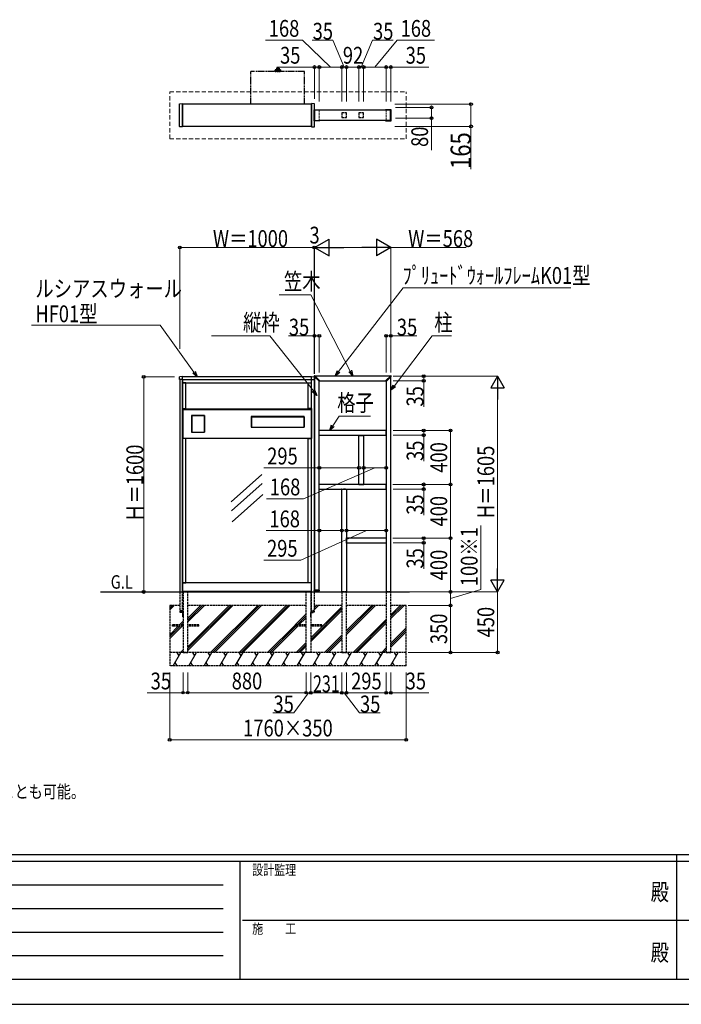
# Model space of a CAD drawing. Units: millimetres. Extents: x 0 to 21025, y 0 to 14850.
# Drawn here: x 5612 to 10535, y 0 to 7323 of the extents above; entities that cross this region are included whole.
import ezdxf
from ezdxf.enums import TextEntityAlignment as Align

# ---------------------------------------------------------------- set-up
doc = ezdxf.new("R2010")
doc.units = ezdxf.units.MM
doc.header["$PDSIZE"] = 0.05
for name, pattern in [('HIDDEN', [9.525, 6.35, -3.175]), ('YDIVIDE_1', [15, 10, -1, 1, -1, 1, -1]), ('YHIDDEN_1', [4, 3, -1])]:
    doc.linetypes.add(name, pattern=pattern)
for name, color, linetype, lineweight in [('USER1', 3, 'Continuous', 13), ('YKK_11E', 7, 'Continuous', 13), ('YKK_12', 2, 'Continuous', 13), ('YKK_13', 4, 'Continuous', 30), ('YKK_A1', 4, 'Continuous', 30), ('YKK_D', 6, 'Continuous', 13), ('YKK_ZWAK', 7, 'Continuous', 30)]:
    doc.layers.add(name, color=color, linetype=linetype, lineweight=lineweight)
doc.styles.add('text-b', font='extslim2.shx', dxfattribs={"width": 0.8, "bigfont": 'extfont2.shx'})

msp = doc.modelspace()

# ---------------------------------------------------------------- linework, layer by layer
at = {"layer": 'YKK_11E', "linetype": 'YHIDDEN_1', "ltscale": 5}
for p, q in [((7806, 6652), (7806, 6572)), ((7841, 6652), (7806, 6652)), ((7841, 6572), (7841, 6652)), ((8339, 6652), (8339, 6572)), ((8374, 6652), (8339, 6652)), ((8374, 6572), (8374, 6652)), ((7806, 6572), (7841, 6572)), ((8339, 6572), (8374, 6572))]:
    msp.add_line(p, q, dxfattribs=at)
at = {"layer": 'YKK_12', "linetype": 'HIDDEN', "ltscale": 5}
for p, q in [((6728, 6437), (6728, 6787)), ((6728, 6787), (8488, 6787)), ((8488, 6437), (8488, 6787)), ((6728, 6437), (8488, 6437))]:
    msp.add_line(p, q, dxfattribs=at)
at = {"layer": 'YKK_13', "linetype": 'YDIVIDE_1', "ltscale": 5}
for p, q in [((7522, 6960.4), (7522, 6956.4)), ((7522.4, 6961.1), (7522.4, 6956.4)), ((7523, 6961.4), (7523, 6956.4)), ((7541, 6961.4), (7523, 6961.4)), ((7523.8, 6961.4), (7523.8, 6956.4)), ((7525.1, 6961.4), (7525.1, 6956.4)), ((7526.2, 6961.4), (7526.2, 6956.4)), ((7527.9, 6961.4), (7527.9, 6956.4)), ((7529.3, 6961.4), (7529.3, 6956.4)), ((7531.3, 6961.4), (7531.3, 6956.4)), ((7532.8, 6961.4), (7532.8, 6956.4)), ((7534.7, 6961.4), (7534.7, 6956.4)), ((7536.2, 6961.4), (7536.2, 6956.4)), ((7537.9, 6961.4), (7537.9, 6956.4)), ((7539, 6961.4), (7539, 6956.4)), ((7540.3, 6961.4), (7540.3, 6956.4)), ((7541.1, 6961.4), (7541.1, 6956.4)), ((7541.7, 6961.1), (7541.7, 6956.4)), ((7542, 6960.4), (7542, 6956.4)), ((7332.7, 6694.5), (7332.7, 6936.5)), ((7730.3, 6937.5), (7333.7, 6937.5)), ((7511.5, 6938.4), (7511.5, 6937.5)), ((7512, 6938.4), (7511.5, 6938.4)), ((7552.5, 6937.5), (7511.5, 6937.5)), ((7512, 6938.4), (7512, 6939.4)), ((7552, 6938.4), (7512, 6938.4)), ((7512.5, 6939.9), (7512.5, 6948.2)), ((7512.6, 6948.5), (7512.6, 6939.9)), ((7512.6, 6948.3), (7512.6, 6939.9)), ((7512.6, 6948.3), (7512.6, 6939.9)), ((7551.5, 6939.9), (7512.6, 6939.9)), ((7512.7, 6948.7), (7512.7, 6939.9)), ((7512.8, 6948.8), (7512.8, 6939.9)), ((7512.9, 6949), (7512.9, 6939.9)), ((7513.1, 6949.1), (7513.1, 6939.9)), ((7513.3, 6949.2), (7513.3, 6939.9)), ((7550.5, 6949.2), (7513.5, 6949.2)), ((7513.6, 6949.2), (7513.6, 6939.9)), ((7513.9, 6949.2), (7513.9, 6939.9)), ((7514, 6938.4), (7515.8, 6938.4)), ((7514.2, 6949.2), (7514.2, 6939.9)), ((7514.6, 6949.2), (7514.6, 6939.9)), ((7514.9, 6949.2), (7514.9, 6939.9)), ((7515.4, 6949.2), (7515.4, 6939.9)), ((7515.8, 6949.2), (7515.8, 6939.9)), ((7515.8, 6938.4), (7517.4, 6938.4)), ((7516.3, 6949.2), (7516.3, 6939.9)), ((7516.8, 6949.2), (7516.8, 6939.9)), ((7517.4, 6949.2), (7517.4, 6939.9)), ((7524.5, 6938.4), (7517.4, 6938.4)), ((7517.9, 6949.2), (7517.9, 6939.9)), ((7518.6, 6949.2), (7518.6, 6939.9)), ((7519.2, 6949.2), (7519.2, 6939.9)), ((7519.9, 6949.2), (7519.9, 6939.9)), ((7520.5, 6949.2), (7520.5, 6939.9)), ((7521.2, 6949.2), (7521.2, 6939.9)), ((7521.9, 6949.2), (7521.9, 6939.9)), ((7541.8, 6949.3), (7522.2, 6949.3)), ((7523, 6956.4), (7522.4, 6956.4)), ((7541.5, 6955.9), (7522.5, 6955.9)), ((7522.7, 6949.2), (7522.7, 6939.9)), ((7523.4, 6949.2), (7523.4, 6939.9)), ((7525.1, 6956.4), (7523.8, 6956.4)), ((7524.2, 6949.2), (7524.2, 6939.9)), ((7524.5, 6938.4), (7529.3, 6938.4)), ((7524.9, 6949.2), (7524.9, 6939.9)), ((7525.8, 6949.2), (7525.8, 6939.9)), ((7527.9, 6956.4), (7526.2, 6956.4)), ((7526.6, 6949.2), (7526.6, 6939.9)), ((7527.4, 6949.2), (7527.4, 6939.9)), ((7528.2, 6949.2), (7528.2, 6939.9)), ((7529.1, 6949.2), (7529.1, 6939.9)), ((7531.3, 6956.4), (7529.3, 6956.4)), ((7529.3, 6938.4), (7534.8, 6938.4)), ((7529.9, 6949.2), (7529.9, 6939.9)), ((7530.8, 6949.2), (7530.8, 6939.9)), ((7531.6, 6949.2), (7531.6, 6939.9)), ((7532.5, 6949.2), (7532.5, 6939.9)), ((7532.8, 6956.4), (7534.7, 6956.4)), ((7533.3, 6949.2), (7533.3, 6939.9)), ((7534.2, 6949.2), (7534.2, 6939.9)), ((7534.8, 6938.4), (7536.9, 6938.4)), ((7535, 6949.2), (7535, 6939.9)), ((7535.9, 6949.2), (7535.9, 6939.9)), ((7536.2, 6956.4), (7537.9, 6956.4)), ((7536.6, 6949.2), (7536.6, 6939.9)), ((7542.8, 6938.4), (7536.9, 6938.4)), ((7537.5, 6949.2), (7537.5, 6939.9)), ((7538.3, 6949.2), (7538.3, 6939.9)), ((7539, 6956.4), (7540.3, 6956.4)), ((7539.1, 6949.2), (7539.1, 6939.9)), ((7539.9, 6949.2), (7539.9, 6939.9)), ((7540.7, 6949.2), (7540.7, 6939.9)), ((7541.1, 6956.4), (7541.7, 6956.4)), ((7541.4, 6949.2), (7541.4, 6939.9)), ((7542.2, 6949.2), (7542.2, 6939.9)), ((7542.8, 6938.4), (7548.3, 6938.4)), ((7542.9, 6949.2), (7542.9, 6939.9)), ((7543.6, 6949.2), (7543.6, 6939.9)), ((7544.2, 6949.2), (7544.2, 6939.9)), ((7544.9, 6949.2), (7544.9, 6939.9)), ((7545.5, 6949.2), (7545.5, 6939.9)), ((7546.2, 6949.2), (7546.2, 6939.9)), ((7546.7, 6949.2), (7546.7, 6939.9)), ((7547.3, 6949.2), (7547.3, 6939.9)), ((7547.8, 6949.2), (7547.8, 6939.9)), ((7548.3, 6949.2), (7548.3, 6939.9)), ((7548.3, 6938.4), (7550, 6938.4)), ((7552.5, 6938.4), (7548.5, 6938.4)), ((7548.7, 6949.2), (7548.7, 6939.9)), ((7549.2, 6949.2), (7549.2, 6939.9)), ((7549.5, 6949.2), (7549.5, 6939.9)), ((7549.9, 6949.2), (7549.9, 6939.9)), ((7550.2, 6949.2), (7550.2, 6939.9)), ((7550.5, 6949.2), (7550.5, 6939.9)), ((7550.8, 6949.2), (7550.8, 6939.9)), ((7551, 6949.1), (7551, 6939.9)), ((7551.2, 6949), (7551.2, 6939.9)), ((7551.3, 6948.8), (7551.3, 6939.9)), ((7551.4, 6948.7), (7551.4, 6939.9)), ((7551.5, 6948.5), (7551.5, 6939.9)), ((7551.5, 6948.3), (7551.5, 6939.9)), ((7551.5, 6939.9), (7551.5, 6948.2)), ((7552, 6938.4), (7552, 6939.4)), ((7552.5, 6938.4), (7552.5, 6937.5)), ((7731.3, 6694.5), (7731.3, 6936.5))]:
    msp.add_line(p, q, dxfattribs=at)
at = {"layer": 'YKK_13'}
for p, q in [((6800.2, 6527.8), (6800.2, 6696.2)), ((6801.2, 6697.2), (6823, 6698.5)), ((6823, 6698.5), (6823.1, 6698.5)), ((6824, 6526.5), (6824, 6697.5)), ((7782, 6526.5), (7782, 6697.5)), ((7783, 6698.5), (7783, 6698.5)), ((7804.9, 6697.2), (7783, 6698.5)), ((7805.8, 6653.5), (7805.8, 6696.2)), ((7804.1, 6571.5), (7804.1, 6652.5)), ((7805.1, 6653.5), (7844.3, 6653.5)), ((7808, 6571.8), (7808, 6652.2)), ((7808.3, 6652.5), (7844.8, 6652.5)), ((7845.1, 6652.2), (7845.1, 6652)), ((7845.3, 6652.5), (7845.3, 6652)), ((8334.8, 6652.5), (8334.8, 6652)), ((8335, 6652.2), (8335, 6652)), ((8371.8, 6652.5), (8335.3, 6652.5)), ((8375, 6653.5), (8335.8, 6653.5)), ((8372.1, 6571.8), (8372.1, 6652.2)), ((8376, 6571.5), (8376, 6652.5)), ((6823, 6525.4), (6801.2, 6526.8)), ((6823.1, 6525.5), (6823, 6525.4)), ((7783, 6525.4), (7804.9, 6526.8)), ((7783, 6525.5), (7783, 6525.4)), ((7844.3, 6570.5), (7805.1, 6570.5)), ((7805.8, 6527.8), (7805.8, 6570.5)), ((7844.8, 6571.5), (7808.3, 6571.5)), ((7845.1, 6572), (7845.1, 6571.8)), ((7845.3, 6572), (7845.3, 6571.5)), ((8334.8, 6572), (8334.8, 6571.5)), ((8335, 6572), (8335, 6571.8)), ((8335.3, 6571.5), (8371.8, 6571.5)), ((8335.8, 6570.5), (8375, 6570.5)), ((6800.2, 4647), (6800.2, 4666.4)), ((6823, 4668.7), (6801.2, 4667.4)), ((6801.7, 4646), (6801.2, 4646)), ((6823, 4645.6), (6801.7, 4646)), ((6823, 4668.7), (6823.1, 4668.7)), ((6823, 4645.6), (6823.1, 4645.6)), ((6824, 4667.3), (6824, 4667.7)), ((6824, 4667), (6824, 4667.3)), ((6824, 4665.5), (6824, 4667)), ((6824, 4648.5), (6824, 4665.5)), ((6824, 4646.6), (6824, 4648.5)), ((7782, 4667.3), (7782, 4667.7)), ((7782, 4667.3), (7782, 4667.7)), ((7782, 4667), (7782, 4667.3)), ((7782, 4667), (7782, 4667.3)), ((7782, 4665.5), (7782, 4667)), ((7782, 4665.5), (7782, 4667)), ((7782, 4648.5), (7782, 4665.5)), ((7782, 4648.5), (7782, 4665.5)), ((7782, 4646.6), (7782, 4648.5)), ((7782, 4646.6), (7782, 4648.5)), ((7783, 4668.7), (7783, 4668.7)), ((7783, 4668.7), (7804.9, 4667.4)), ((7783, 4668.7), (7783, 4668.7)), ((7783, 4668.7), (7804.9, 4667.4)), ((7783, 4645.6), (7804.3, 4646)), ((7783, 4645.6), (7804.3, 4646)), ((7783, 4645.6), (7783, 4645.6)), ((7783, 4645.6), (7783, 4645.6)), ((7804.1, 4670.6), (7804.1, 4670.9)), ((7804.3, 4670.2), (7804.3, 4670.3)), ((7841.7, 4632.9), (7804.3, 4670.2)), ((7804.3, 4646), (7804.9, 4646)), ((7804.3, 4646), (7804.9, 4646)), ((7805.8, 4647), (7805.8, 4666.4)), ((7805.8, 4647), (7805.8, 4666.4)), ((7807.4, 4673.9), (7807.1, 4673.9)), ((7807.8, 4673.8), (7807.8, 4673.8)), ((7845.2, 4636.4), (7807.8, 4673.8)), ((7843.9, 4634.2), (7842.4, 4632.8)), ((7843.9, 4634.2), (7845.2, 4635.7)), ((8334.9, 4636.4), (8372.3, 4673.8)), ((8336.2, 4634.2), (8334.9, 4635.7)), ((8336.2, 4634.2), (8337.7, 4632.8)), ((8338.4, 4632.9), (8375.8, 4670.2)), ((8372.3, 4673.8), (8372.3, 4673.8)), ((8372.7, 4673.9), (8373, 4673.9)), ((8375.8, 4670.2), (8375.8, 4670.3)), ((8376, 4670.6), (8376, 4670.9)), ((7335, 4369), (7336.5, 4369)), ((7335.3, 4370.5), (7335.3, 4369)), ((7335.3, 4370.2), (7728.8, 4370.2)), ((7335.3, 4369), (7335.3, 4293)), ((7335.3, 4369), (7728.8, 4369)), ((7336.5, 4369), (7336.5, 4293)), ((7729.1, 4369), (7727.5, 4369)), ((7727.5, 4369), (7727.5, 4293)), ((7728.7, 4369), (7728.7, 4293)), ((7728.8, 4369), (7728.8, 4370.5)), ((7336.5, 4293), (7335, 4293)), ((7335.3, 4291.5), (7335.3, 4293)), ((7335.3, 4293), (7728.8, 4293)), ((7335.3, 4291.8), (7728.8, 4291.8)), ((7727.5, 4293), (7729.1, 4293)), ((7728.8, 4293), (7728.8, 4291.5)), ((8134.4, 4231.5), (8134.4, 4231.2)), ((8134.4, 4230.5), (8134.4, 4231.2)), ((8134.9, 4232), (8172.2, 4232)), ((8134.9, 4230), (8172.2, 4230)), ((8172.7, 4231.5), (8172.7, 4231.2)), ((8172.7, 4230.5), (8172.7, 4231.2)), ((8007.4, 3831.5), (8007.4, 3831.2)), ((8007.4, 3830.5), (8007.4, 3831.2)), ((8007.9, 3832), (8045.2, 3832)), ((8007.9, 3830), (8045.2, 3830)), ((8035, 3832), (8021.5, 3832)), ((8045.7, 3831.5), (8045.7, 3831.2)), ((8045.7, 3830.5), (8045.7, 3831.2)), ((8134.4, 3868.5), (8134.4, 3867.8)), ((8134.4, 3867.5), (8134.4, 3867.8)), ((8134.9, 3869), (8172.2, 3869)), ((8134.9, 3867), (8172.2, 3867)), ((8172.7, 3868.5), (8172.7, 3867.8)), ((8172.7, 3867.5), (8172.7, 3867.8)), ((8044, 3430.8), (8044, 3468.2)), ((8044.5, 3468.7), (8044.8, 3468.7)), ((8045.6, 3468.7), (8044.9, 3468.7)), ((8046, 3430.9), (8046, 3468.2)), ((8044.5, 3430.3), (8044.8, 3430.3)), ((8045.6, 3430.4), (8044.9, 3430.3)), ((7804.3, 3074.9), (7804.1, 3077.9)), ((7841, 3079), (7805.1, 3079)), ((7841.8, 3074.9), (7842, 3077.9)), ((7805.3, 3074), (7840.8, 3074))]:
    msp.add_line(p, q, dxfattribs=at)
at = {"layer": 'YKK_13', "ltscale": 5}
for p, q in [((6824, 4430), (6824, 4207)), ((6824, 4430), (6826, 4430)), ((6826, 4430), (6826, 4207)), ((6826, 4429.3), (7780, 4429.3)), ((6826, 4429.3), (6826, 4423.5)), ((6826, 4428), (7780, 4428)), ((6826, 4423.5), (7780, 4423.5)), ((7780, 4430), (7780, 4207)), ((7780, 4430), (7782, 4430)), ((7780, 4429.3), (7780, 4423.5)), ((7782, 4430), (7782, 4207)), ((6824, 4207), (6826, 4207)), ((7780, 4207), (7782, 4207))]:
    msp.add_line(p, q, dxfattribs=at)
at = {"layer": 'YKK_13', "ltscale": 0.5}
msp.add_line((8022.5, 3832), (8030.5, 3832), dxfattribs=at)
at = {"layer": 'YKK_13', "linetype": 'YHIDDEN_1'}
for p, q in [((6810, 2932.4), (6811.6, 2932.4)), ((6810, 2916), (6810, 2932.4)), ((6811.6, 2932.4), (6811.6, 2916)), ((7796, 2932.4), (7794.4, 2932.4)), ((7794.4, 2932.4), (7794.4, 2916)), ((7796, 2916), (7796, 2932.4)), ((6810, 2927.9), (6812.5, 2927.9)), ((6810, 2927.6), (6812.5, 2927.6)), ((6810, 2923.3), (6812.5, 2923.3)), ((6810, 2922.9), (6812.5, 2922.9)), ((6826.4, 2916), (6811.6, 2916)), ((6826.4, 2914.4), (6811.6, 2914.4)), ((6826.4, 2882.4), (6826.4, 2914.4)), ((6826.4, 2912.5), (6828, 2912.5)), ((6826.4, 2911.6), (6828, 2911.6)), ((6826.4, 2887.6), (6828, 2887.6)), ((6826.4, 2886.7), (6828, 2886.7)), ((6826.4, 2882.4), (6828, 2882.4)), ((6828, 2882.4), (6828, 2914.4)), ((6828, 2891.9), (6828.8, 2891.9)), ((6828, 2886.9), (6828.8, 2886.9)), ((6828.8, 2891.9), (6828.8, 2886.9)), ((7778, 2891.9), (7777.2, 2891.9)), ((7777.2, 2891.9), (7777.2, 2886.9)), ((7778, 2886.9), (7777.2, 2886.9)), ((7778, 2882.4), (7778, 2914.4)), ((7779.6, 2912.5), (7778, 2912.5)), ((7779.6, 2911.6), (7778, 2911.6)), ((7779.6, 2887.6), (7778, 2887.6)), ((7779.6, 2886.7), (7778, 2886.7)), ((7779.6, 2882.4), (7778, 2882.4)), ((7779.6, 2916), (7794.4, 2916)), ((7779.6, 2882.4), (7779.6, 2914.4)), ((7779.6, 2914.4), (7794.4, 2914.4)), ((7796, 2927.9), (7793.5, 2927.9)), ((7796, 2927.6), (7793.5, 2927.6)), ((7796, 2923.3), (7793.5, 2923.3)), ((7796, 2922.9), (7793.5, 2922.9))]:
    msp.add_line(p, q, dxfattribs=at)
at = {"layer": 'YKK_13', "linetype": 'YHIDDEN_1', "ltscale": 0.5}
for p, q in [((6811.6, 2928.4), (6812.5, 2928.4)), ((6811.6, 2922.4), (6812.5, 2922.4)), ((6812.5, 2928.4), (6812.5, 2922.4)), ((6826.4, 2907.2), (6828, 2907.2)), ((6826.4, 2901.7), (6828, 2901.7)), ((7779.6, 2907.2), (7778, 2907.2)), ((7779.6, 2901.7), (7778, 2901.7)), ((7793.5, 2928.4), (7793.5, 2922.4)), ((7794.4, 2928.4), (7793.5, 2928.4)), ((7794.4, 2922.4), (7793.5, 2922.4))]:
    msp.add_line(p, q, dxfattribs=at)
at = {"layer": 'YKK_13', "linetype": 'YDIVIDE_1', "ltscale": 5}
for centre, radius, start, end in [((7523, 6960.4), 1, 90, 180), ((7541, 6960.4), 1, 0, 90), ((7333.7, 6936.5), 1, 90, 180), ((7512.5, 6939.4), 0.5, 90, 180), ((7513.5, 6948.2), 1, 90, 180), ((7522.5, 6956.4), 0.5, 180, 270), ((7522.2, 6949.1), 0.2, 90, 150), ((7516.9, 6951.5), 8, 343.95721, 33.27409), ((7524.2, 6949.8), 0.5, 270, 346.81404), ((7547.2, 6951.5), 8, 146.72591, 193.18596), ((7539.9, 6949.8), 0.5, 193.18596, 270), ((7541.5, 6956.4), 0.5, 270, 0), ((7541.8, 6949.1), 0.2, 30, 90), ((7550.5, 6948.2), 1, 0, 90), ((7551.5, 6939.4), 0.5, 0, 90), ((7730.3, 6936.5), 1, 0, 90)]:
    msp.add_arc(centre, radius, start, end, dxfattribs=at)
at = {"layer": 'YKK_13'}
for centre, radius, start, end in [((6801.2, 6696.2), 1, 93.5, 180), ((6823, 6697.5), 1, 0, 86.5), ((7783, 6697.5), 1, 93.5, 180), ((7804.8, 6696.2), 1, 0, 86.5), ((7805.1, 6652.5), 1, 90, 180), ((7808.3, 6652.2), 0.3, 90, 180), ((7844.3, 6652.5), 1, 0, 90), ((7844.8, 6652.2), 0.3, 0, 90), ((8335.8, 6652.5), 1, 90, 180), ((8335.3, 6652.2), 0.3, 90, 180), ((8371.8, 6652.2), 0.3, 0, 90), ((8375, 6652.5), 1, 0, 90), ((6801.2, 6527.8), 1, 180, 266.5), ((6823, 6526.5), 1, 273.5, 0), ((7783, 6526.5), 1, 180, 266.5), ((7805.1, 6571.5), 1, 180, 270), ((7804.8, 6527.8), 1, 273.5, 0), ((7808.3, 6571.8), 0.3, 180, 270), ((7844.3, 6571.5), 1, 270, 0), ((7844.8, 6571.8), 0.3, 270, 0), ((8335.8, 6571.5), 1, 180, 270), ((8335.3, 6571.8), 0.3, 180, 270), ((8371.8, 6571.8), 0.3, 270, 0), ((8375, 6571.5), 1, 270, 0), ((6801.2, 4666.4), 1, 93.5, 180), ((6801.2, 4647), 1, 180, 269), ((6823, 4667.7), 1, 0, 86.5), ((6823, 4646.6), 1, 273.5, 0), ((7783, 4667.7), 1, 93.5, 180), ((7783, 4667.7), 1, 93.5, 180), ((7783, 4646.6), 1, 180, 266.5), ((7783, 4646.6), 1, 180, 266.5), ((7807.1, 4670.9), 3, 90, 180), ((7804.6, 4670.6), 0.5, 180, 225), ((7804.8, 4666.4), 1, 0, 86.5), ((7804.8, 4666.4), 1, 0, 86.5), ((7804.8, 4647), 1, 271, 0), ((7804.8, 4647), 1, 271, 0), ((7807.4, 4673.4), 0.5, 45, 90), ((7842, 4633.2), 0.5, 225, 311.5), ((7844.9, 4636), 0.5, 318.5, 45), ((8335.2, 4636), 0.5, 135, 221.5), ((8338.1, 4633.2), 0.5, 228.5, 315), ((8372.7, 4673.4), 0.5, 90, 135), ((8373, 4670.9), 3, 0, 90), ((8375.5, 4670.6), 0.5, 315, 0), ((8134.8, 4231.2), 0.5, 176.5, 183.5), ((8134.9, 4231.5), 0.5, 90, 176.5), ((8134.9, 4230.5), 0.5, 183.5, 270), ((8172.2, 4231.5), 0.5, 3.5, 90), ((8172.2, 4230.5), 0.5, 270, 356.5), ((8172.2, 4231.2), 0.5, 356.5, 3.5), ((8007.8, 3831.2), 0.5, 176.5, 183.5), ((8007.9, 3831.5), 0.5, 90, 176.5), ((8007.9, 3830.5), 0.5, 183.5, 270), ((8045.2, 3831.5), 0.5, 3.5, 90), ((8045.2, 3830.5), 0.5, 270, 356.5), ((8045.2, 3831.2), 0.5, 356.5, 3.5), ((8134.8, 3867.8), 0.5, 176.5, 183.5), ((8134.9, 3868.5), 0.5, 90, 176.5), ((8134.9, 3867.5), 0.5, 183.5, 270), ((8172.2, 3868.5), 0.5, 3.5, 90), ((8172.2, 3867.5), 0.5, 270, 356.5), ((8172.2, 3867.8), 0.5, 356.5, 3.5), ((8044.5, 3468.2), 0.5, 93.5, 180), ((8044.8, 3468.2), 0.5, 86.5, 93.5), ((8045.5, 3468.2), 0.5, 0, 86.5), ((8044.5, 3430.8), 0.5, 180, 266.5), ((8044.8, 3430.8), 0.5, 266.5, 273.5), ((8045.5, 3430.9), 0.5, 273.5, 0), ((7805.1, 3078), 1, 90, 183.5), ((7841, 3078), 1, 356.5, 90), ((7805.3, 3075), 1, 183.5, 270), ((7840.8, 3075), 1, 270, 356.5)]:
    msp.add_arc(centre, radius, start, end, dxfattribs=at)
at = {"layer": 'YKK_13', "linetype": 'YHIDDEN_1'}
for centre, start, end in [((6811.6, 2916), 180, 270), ((6826.4, 2914.4), 0, 90), ((7779.6, 2914.4), 90, 180), ((7794.4, 2916), 270, 0)]:
    msp.add_arc(centre, 1.6, start, end, dxfattribs=at)
at = {"layer": 'YKK_A1'}
for p, q in [((7782, 6694.5), (6824, 6694.5)), ((6824, 6694.5), (6824, 6529.5)), ((7782, 6694.5), (7782, 6529.5)), ((7845.3, 6652), (8372.1, 6652)), ((7782, 6529.5), (6824, 6529.5)), ((8372.1, 6572), (7845.3, 6572)), ((7803, 4645), (7806, 4645)), ((7806, 4668.5), (7806, 3079)), ((8370.5, 4672), (7809.6, 4672)), ((7841, 3079), (7841, 4633.5)), ((7844.6, 4637), (8335.5, 4637)), ((8339, 4633.5), (8339, 3067)), ((8374, 3067), (8374, 4668.5)), ((6986.5, 4380), (6891.5, 4380)), ((6891.5, 4380), (6891.5, 4254)), ((6891.5, 4378.5), (6893, 4378.5)), ((6891.8, 4380), (6891.8, 4378.5)), ((6891.8, 4379.7), (6986.3, 4379.7)), ((6891.8, 4378.5), (6891.8, 4255.5)), ((6891.8, 4378.5), (6986.3, 4378.5)), ((6893, 4378.5), (6893, 4255.5)), ((6986.6, 4378.5), (6985, 4378.5)), ((6985, 4378.5), (6985, 4255.5)), ((6986.2, 4378.5), (6986.2, 4255.5)), ((6986.3, 4378.5), (6986.3, 4380)), ((6986.5, 4254), (6986.5, 4380)), ((7729, 4370.5), (7335, 4370.5)), ((7335, 4370.5), (7335, 4291.5)), ((7729, 4291.5), (7729, 4370.5)), ((6893, 4255.5), (6891.5, 4255.5)), ((6891.5, 4254), (6986.5, 4254)), ((6891.8, 4254), (6891.8, 4255.5)), ((6891.8, 4255.5), (6986.3, 4255.5)), ((6891.8, 4254.3), (6986.3, 4254.3)), ((6985, 4255.5), (6986.6, 4255.5)), ((6986.3, 4255.5), (6986.3, 4254)), ((7335, 4291.5), (7729, 4291.5)), ((8338.8, 4267), (7841.3, 4267)), ((7841.3, 4232), (7841.3, 4267)), ((8338.8, 4232), (8338.8, 4267)), ((7841.3, 4232), (8338.8, 4232)), ((8136, 3869), (8136, 4230)), ((8171, 4230), (8171, 3869)), ((7414.4, 3940.2), (7186.1, 3736)), ((7417.2, 3873.1), (7188.9, 3668.9)), ((8338.8, 3867), (7841.3, 3867)), ((7841.3, 3832), (7841.3, 3867)), ((7841.3, 3832), (8338.8, 3832)), ((8009, 3067), (8009, 3830)), ((8044, 3830), (8044, 3067)), ((8338.8, 3832), (8338.8, 3867)), ((7420, 3792), (7191.7, 3587.8)), ((8339, 3467), (8046, 3467)), ((8046, 3432), (8339, 3432)), ((7803, 3082), (7806, 3082)), ((8339, 3067), (8374, 3067))]:
    msp.add_line(p, q, dxfattribs=at)
at = {"layer": 'YKK_A1', "linetype": 'YHIDDEN_1', "ltscale": 5}
for p, q in [((8009, 6629), (8009, 6595)), ((8043.5, 6629.5), (8009.5, 6629.5)), ((8009.5, 6594.5), (8043.5, 6594.5)), ((8044, 6595), (8044, 6629)), ((8136, 6629), (8136, 6595)), ((8170.5, 6629.5), (8136.5, 6629.5)), ((8136.5, 6594.5), (8170.5, 6594.5)), ((8171, 6595), (8171, 6629)), ((6803, 3067), (6803, 2917)), ((6823, 2917), (6823, 3067)), ((6828, 3067), (6828, 2617)), ((6863, 3067), (6828, 3067)), ((6863, 2617), (6863, 3067)), ((7743, 2617), (7743, 3067)), ((7743, 3067), (7778, 3067)), ((7778, 3067), (7778, 2617)), ((7783, 2917), (7783, 3067)), ((7803, 3067), (7803, 2917)), ((8009, 3067), (8009, 2617)), ((8044, 3067), (8009, 3067)), ((8044, 2617), (8044, 3067)), ((8339, 3067), (8339, 2617)), ((8374, 3067), (8339, 3067)), ((8374, 2617), (8374, 3067)), ((6728, 2967), (6728, 2517)), ((6803, 2967), (6728, 2967)), ((7743, 2967), (6863, 2967)), ((8009, 2967), (7803, 2967)), ((8339, 2967), (8044, 2967)), ((8488, 2967), (8374, 2967)), ((8488, 2517), (8488, 2967)), ((6803, 2917), (6823, 2917)), ((7803, 2917), (7783, 2917)), ((6828, 2821.5), (6745.5, 2821.5)), ((6745.5, 2821.5), (6745.5, 2812.5)), ((6828, 2812.5), (6745.5, 2812.5)), ((6945.5, 2821.5), (6863, 2821.5)), ((6945.5, 2812.5), (6863, 2812.5)), ((6945.5, 2812.5), (6945.5, 2821.5)), ((7743, 2821.5), (7660.5, 2821.5)), ((7660.5, 2821.5), (7660.5, 2812.5)), ((7743, 2812.5), (7660.5, 2812.5)), ((7860.5, 2821.5), (7778, 2821.5)), ((7860.5, 2812.5), (7778, 2812.5)), ((7860.5, 2812.5), (7860.5, 2821.5)), ((8488, 2617), (6728, 2617)), ((6828, 2617), (6863, 2617)), ((7778, 2617), (7743, 2617)), ((8009, 2617), (8044, 2617)), ((8339, 2617), (8374, 2617)), ((8488, 2517), (6728, 2517))]:
    msp.add_line(p, q, dxfattribs=at)
at = {"layer": 'YKK_A1', "ltscale": 3}
for p, q in [((6803, 4646), (6803, 3067)), ((6823, 4645.6), (6803, 4646)), ((6823, 3067), (6823, 4645.6)), ((7782.5, 4645.5), (6823.5, 4645.5)), ((6823.5, 4645.5), (6823.5, 4622.5)), ((6823.5, 4622.5), (7782.5, 4622.5)), ((7782, 4667), (6824, 4667)), ((6824, 4647), (7782, 4647)), ((6824.5, 4622), (6824.5, 4431)), ((6847.5, 4622), (6824.5, 4622)), ((6847.5, 4431), (6847.5, 4622)), ((7758.5, 4431), (7758.5, 4622)), ((7758.5, 4622), (7781.5, 4622)), ((7781.5, 4622), (7781.5, 4431)), ((7782.5, 4622.5), (7782.5, 4645.5)), ((7783, 4645.6), (7803, 4646)), ((7783, 3067), (7783, 4645.6)), ((7803, 4646), (7803, 3067)), ((6824.5, 4431), (6847.5, 4431)), ((6826, 4426.5), (6826, 4207.5)), ((7781.5, 4431), (7758.5, 4431)), ((7780, 4426.5), (7780, 4207.5)), ((6824.5, 4207), (6824.5, 3135)), ((6847.5, 4207), (6824.5, 4207)), ((7780, 4207.5), (6826, 4207.5)), ((6847.5, 3135), (6847.5, 4207)), ((7758.5, 3135), (7758.5, 4207)), ((7758.5, 4207), (7781.5, 4207)), ((7781.5, 4207), (7781.5, 3135)), ((7782.5, 3134), (6823.5, 3134)), ((6823.5, 3134), (6823.5, 3072)), ((6824.5, 3135), (6847.5, 3135)), ((7781.5, 3135), (7758.5, 3135)), ((7782.5, 3072), (7782.5, 3134)), ((6214.3, 3067), (8511.5, 3067)), ((6823.5, 3072), (7782.5, 3072))]:
    msp.add_line(p, q, dxfattribs=at)
at = {"layer": 'YKK_A1', "linetype": 'Continuous'}
for p, q in [((6728, 2960.9), (6734.2, 2967)), ((6728, 2946.7), (6748.3, 2967)), ((6728, 2932.6), (6762.5, 2967)), ((6863, 2871.6), (6958.4, 2967)), ((6863, 2659.5), (7170.6, 2967)), ((6863, 2857.5), (6972.6, 2967)), ((6863, 2645.3), (7184.7, 2967)), ((6863, 2843.3), (6986.7, 2967)), ((6863, 2631.2), (7198.9, 2967)), ((7032.7, 2617), (7382.7, 2967)), ((7046.8, 2617), (7396.8, 2967)), ((7061, 2617), (7411, 2967)), ((7244.8, 2617), (7594.8, 2967)), ((7259, 2617), (7609, 2967)), ((7273.1, 2617), (7623.1, 2967)), ((7778, 2726), (8009, 2957)), ((7778, 2711.8), (8009, 2942.8)), ((7803, 2963.1), (7807, 2967)), ((7803, 2949), (7821.1, 2967)), ((7803, 2934.8), (7835.2, 2967)), ((8044, 2779.8), (8231.2, 2967)), ((8044, 2765.7), (8245.4, 2967)), ((8044, 2963.7), (8047.4, 2967)), ((8044, 2751.5), (8259.5, 2967)), ((8374, 2897.7), (8443.4, 2967)), ((8374, 2883.6), (8457.5, 2967)), ((8374, 2869.4), (8471.6, 2967)), ((7661.5, 2821.5), (7743, 2903.1)), ((7675.6, 2821.5), (7743, 2889)), ((7689.7, 2821.5), (7743, 2874.8)), ((7778, 2697.7), (8009, 2928.7)), ((7779.6, 2911.4), (7782.6, 2914.4)), ((8093.4, 2617), (8339, 2862.7)), ((6728, 2748.8), (6791.8, 2812.5)), ((6728, 2734.6), (6805.9, 2812.5)), ((6728, 2720.5), (6820.1, 2812.5)), ((6800.8, 2821.5), (6828, 2848.8)), ((6814.9, 2821.5), (6828, 2834.6)), ((7457, 2617), (7660.5, 2820.6)), ((7471.1, 2617), (7666.6, 2812.5)), ((7485.2, 2617), (7680.7, 2812.5)), ((8107.5, 2617), (8339, 2848.6)), ((8121.6, 2617), (8339, 2834.4)), ((8374, 2685.6), (8488, 2799.6)), ((8374, 2671.4), (8488, 2785.4)), ((7881.2, 2617), (8009, 2744.8)), ((7895.4, 2617), (8009, 2730.7)), ((7909.5, 2617), (8009, 2716.5)), ((8374, 2657.3), (8488, 2771.3)), ((6808.4, 2617), (6828, 2636.6)), ((7669.1, 2617), (7743, 2691)), ((7683.2, 2617), (7743, 2676.8)), ((7697.4, 2617), (7743, 2662.7)), ((8305.5, 2617), (8339, 2650.6)), ((8319.6, 2617), (8339, 2636.4)), ((6754, 2517), (6811.7, 2617)), ((6781.7, 2617), (6796.7, 2591)), ((6822.6, 2617), (6828, 2622.5)), ((6869.5, 2517), (6927.2, 2617)), ((6897.2, 2617), (6912.2, 2591)), ((6984.9, 2517), (7042.7, 2617)), ((7012.7, 2617), (7027.7, 2591)), ((7100.4, 2517), (7158.1, 2617)), ((7128.1, 2617), (7143.1, 2591)), ((7215.9, 2517), (7273.6, 2617)), ((7243.6, 2617), (7258.6, 2591)), ((7331.3, 2517), (7389.1, 2617)), ((7359.1, 2617), (7374.1, 2591)), ((7446.8, 2517), (7504.5, 2617)), ((7474.5, 2617), (7489.5, 2591)), ((7562.3, 2517), (7620, 2617)), ((7590, 2617), (7605, 2591)), ((7677.7, 2517), (7735.5, 2617)), ((7705.5, 2617), (7720.5, 2591)), ((7793.2, 2517), (7851, 2617)), ((7821, 2617), (7836, 2591)), ((7908.7, 2517), (7966.4, 2617)), ((7936.4, 2617), (7951.4, 2591)), ((8024.2, 2517), (8081.9, 2617)), ((8051.9, 2617), (8066.9, 2591)), ((8139.6, 2517), (8197.4, 2617)), ((8167.4, 2617), (8182.4, 2591)), ((8255.1, 2517), (8312.8, 2617)), ((8282.8, 2617), (8297.8, 2591)), ((8333.8, 2617), (8339, 2622.3)), ((8370.6, 2517), (8428.3, 2617)), ((8398.3, 2617), (8413.3, 2591)), ((6784, 2517), (6769, 2543)), ((6899.5, 2517), (6884.5, 2543)), ((7014.9, 2517), (6999.9, 2543)), ((7130.4, 2517), (7115.4, 2543)), ((7245.9, 2517), (7230.9, 2543)), ((7361.3, 2517), (7346.3, 2543)), ((7476.8, 2517), (7461.8, 2543)), ((7592.3, 2517), (7577.3, 2543)), ((7707.7, 2517), (7692.7, 2543)), ((7823.2, 2517), (7808.2, 2543)), ((7938.7, 2517), (7923.7, 2543)), ((8054.2, 2517), (8039.2, 2543)), ((8169.6, 2517), (8154.6, 2543)), ((8285.1, 2517), (8270.1, 2543)), ((8400.6, 2517), (8385.6, 2543)), ((8486, 2517), (8488, 2520.5))]:
    msp.add_line(p, q, dxfattribs=at)
at = {"layer": 'YKK_A1', "linetype": 'YHIDDEN_1', "ltscale": 5}
for centre, start, end in [((8009.5, 6629), 90, 180), ((8009.5, 6595), 180, 270), ((8043.5, 6629), 0, 90), ((8043.5, 6595), 270, 0), ((8136.5, 6629), 90, 180), ((8136.5, 6595), 180, 270), ((8170.5, 6629), 0, 90), ((8170.5, 6595), 270, 0)]:
    msp.add_arc(centre, 0.5, start, end, dxfattribs=at)
at = {"layer": 'YKK_D'}
for p, q in [((7717, 7170.5), (7440.4, 7170.5)), ((7925, 6970.5), (7717, 7170.5)), ((8255, 6970.5), (8421.1, 7170.5)), ((8421.1, 7170.5), (8697.8, 7170.5)), ((7841, 6714), (7841, 6971.5)), ((7841, 6970.5), (8009, 6970.5)), ((8009, 6714), (8009, 6971.5)), ((8044, 6714), (8044, 6971.5)), ((8136, 6970.5), (8044, 6970.5)), ((8136, 6714), (8136, 6971.5)), ((8171, 6714), (8171, 6971.5)), ((8171, 6970.5), (8339, 6970.5)), ((8339, 6970.5), (8296.5, 6970.5)), ((8339, 6714), (8339, 6971.5)), ((8339, 6714), (8339, 6971.5)), ((8339, 6970.5), (8374, 6970.5)), ((8374, 6714), (8374, 6971.5)), ((8374, 6970.5), (8655.7, 6970.5)), ((8402.9, 6694.5), (8971, 6694.5)), ((8407.9, 6670.5), (8677, 6670.5)), ((8676, 6670.5), (8676, 6590.5)), ((8970, 6694.5), (8970, 6529.5)), ((8407.9, 6590.5), (8677, 6590.5)), ((8676, 6590.5), (8676, 6351.3)), ((8402.9, 6529.5), (8971, 6529.5)), ((8970, 6529.5), (8970, 6211)), ((7806, 4699), (7806, 5629.6)), ((7931, 5628.6), (8249, 5628.6)), ((8374, 4699), (8374, 5629.6)), ((8374, 5628.6), (8933.7, 5628.6)), ((7777.5, 5277.1), (7543.8, 5277.1)), ((8070.5, 4709.8), (7777.5, 5277.1)), ((7985.3, 4705.6), (8466.5, 5328.6)), ((8466.5, 5328.6), (9713.2, 5328.6)), ((6657.9, 5052), (5698.8, 5052)), ((6908.7, 4701.6), (6657.9, 5052)), ((7473.4, 4972), (7039.7, 4972)), ((7797.6, 4561.8), (7473.4, 4972)), ((7806, 4972), (7612.9, 4972)), ((7806, 4698), (7806, 4973)), ((7841, 4972), (7806, 4972)), ((7841, 4698), (7841, 4973)), ((8339, 4698), (8339, 4973)), ((8339, 4972), (8374, 4972)), ((8374, 4698), (8374, 4973)), ((8374, 4972), (8567.2, 4972)), ((8399.7, 4600.2), (8680.4, 4972)), ((8680.4, 4972), (8824.1, 4972)), ((6765, 4667), (6534, 4667)), ((6535, 3067), (6535, 4667)), ((8389.8, 4672), (8619, 4672)), ((8389.8, 4637), (8619, 4637)), ((8390.3, 4672), (9169, 4672)), ((8618, 4672), (8618, 4637)), ((8618, 4637), (8618, 4443.8)), ((9168, 3167), (9168, 4572)), ((7942.5, 4302.9), (7988.6, 4375.3)), ((7988.6, 4375.3), (8222.3, 4375.3)), ((8389.8, 4267), (8619, 4267)), ((8389.8, 4267), (8819, 4267)), ((8618, 4267), (8618, 4232)), ((8818, 4267), (8818, 3867)), ((8389.8, 4232), (8619, 4232)), ((8618, 4232), (8618, 4038.8)), ((7841, 4089.8), (7841, 3989)), ((8136, 4089.8), (8136, 3989)), ((8171, 4089.8), (8171, 3989)), ((8339, 4089.8), (8339, 3989)), ((7841, 3990), (7428.6, 3990)), ((8255, 3990), (7724.6, 3760)), ((8136, 3990), (7841, 3990)), ((8171, 3990), (8339, 3990)), ((8389.5, 3867), (8819, 3867)), ((8389.5, 3867), (8819, 3867)), ((8389.8, 3867), (8619, 3867)), ((8389.8, 3832), (8619, 3832)), ((8618, 3867), (8618, 3832)), ((8618, 3832), (8618, 3638.8)), ((8818, 3867), (8818, 3467)), ((7724.6, 3760), (7448, 3760)), ((7841, 3522.9), (7445.3, 3522.9)), ((8191.5, 3522.9), (7704.1, 3304.1)), ((7841, 3434.7), (7841, 3523.9)), ((8009, 3522.9), (7841, 3522.9)), ((8009, 3434.7), (8009, 3523.9)), ((8044, 3479), (8044, 3523.9)), ((8044, 3522.9), (8339, 3522.9)), ((8339, 3479), (8339, 3523.9)), ((9044, 3084.8), (9044, 3561.5)), ((8389.5, 3467), (8819, 3467)), ((8389.8, 3467), (8619, 3467)), ((8392.5, 3467), (8819, 3467)), ((8618, 3467), (8618, 3432)), ((8818, 3467), (8818, 3067)), ((8389.8, 3432), (8619, 3432)), ((8618, 3432), (8618, 3238.8)), ((7704.1, 3304.1), (7427.4, 3304.1)), ((8818, 3017), (9044, 3084.8)), ((6629, 3067), (6534, 3067)), ((8457, 3067), (8819, 3067)), ((8512.5, 3067), (9169, 3067)), ((8512.5, 3067), (8819, 3067)), ((8531.5, 3067), (9169, 3067)), ((8818, 2967), (8818, 3067)), ((9168, 3067), (9168, 2617)), ((8503, 2967), (8819, 2967)), ((8503, 2967), (8819, 2967)), ((8818, 2967), (8818, 2617)), ((8503, 2617), (9169, 2617)), ((8503, 2617), (8819, 2617))]:
    msp.add_line(p, q, dxfattribs=at)
at = {"layer": 'YKK_D', "ltscale": 3}
for p, q in [((7942.7, 7170.5), (7788, 7170.5)), ((8026.5, 6970.5), (7942.7, 7170.5)), ((8153.5, 6970.5), (8237.4, 7170.5)), ((8237.4, 7170.5), (8392.1, 7170.5)), ((7806, 6970.5), (7524.4, 6970.5)), ((7806, 6733), (7806, 6971.5)), ((7841, 6970.5), (7806, 6970.5)), ((7841, 6733), (7841, 6971.5)), ((7841, 6970.5), (7883.5, 6970.5)), ((8009, 6733), (8009, 6971.5)), ((8044, 6970.5), (8009, 6970.5)), ((8044, 6733), (8044, 6971.5)), ((8136, 6733), (8136, 6971.5)), ((8136, 6970.5), (8171, 6970.5)), ((8171, 6733), (8171, 6971.5)), ((6803, 4873.9), (6803, 5629.6)), ((6803, 5628.6), (7803, 5628.6)), ((7803, 4688.9), (7803, 5629.6)), ((7803, 4688.9), (7803, 5629.6)), ((7806, 5628.6), (7803, 5628.6)), ((7806, 4689.1), (7806, 5629.6)), ((6728, 2467), (6728, 1966)), ((6828, 2467), (6828, 2316)), ((6863, 2467), (6863, 2316)), ((6863, 2467), (6863, 2316)), ((7743, 2467), (7743, 2316)), ((7743, 2467), (7743, 2316)), ((7778, 2467), (7778, 2316)), ((7778, 2467), (7778, 2316)), ((8009, 2467), (8009, 2316)), ((8009, 2467), (8009, 2316)), ((8044, 2467), (8044, 2316)), ((8044, 2467), (8044, 2316)), ((8339, 2467), (8339, 2316)), ((8339, 2467), (8339, 2316)), ((8374, 2467), (8374, 2316)), ((8488, 2467), (8488, 1966)), ((6828, 2317), (6561.4, 2317)), ((6863, 2317), (6828, 2317)), ((6863, 2317), (7743, 2317)), ((6863, 2317), (6898, 2317)), ((7760.5, 2317), (7651.1, 2167)), ((7743, 2317), (7778, 2317)), ((7778, 2317), (8009, 2317)), ((8009, 2317), (8044, 2317)), ((8026.5, 2317), (8140.1, 2167)), ((8044, 2317), (8339, 2317)), ((8339, 2317), (8296.5, 2317)), ((8339, 2317), (8374, 2317)), ((8374, 2317), (8655.7, 2317)), ((7651.1, 2167), (7496.4, 2167)), ((8140.1, 2167), (8294.7, 2167)), ((8488, 1967), (6728, 1967))]:
    msp.add_line(p, q, dxfattribs=at)
at = {"layer": 'YKK_D', "lineweight": -2}
for p, q in [((7806, 5628.6), (7914.3, 5691.1)), ((7914.3, 5566.1), (7914.3, 5691.1)), ((8374, 5628.6), (8265.8, 5691.1)), ((8265.8, 5691.1), (8265.8, 5566.1)), ((7806, 5628.6), (7914.3, 5566.1)), ((7806, 5628.6), (8022.6, 5628.6)), ((8374, 5628.6), (8157.5, 5628.6)), ((8374, 5628.6), (8265.8, 5566.1)), ((9168, 4672), (9118, 4585.4)), ((9168, 4672), (9218, 4585.4)), ((9168, 4672), (9168, 4498.8)), ((9118, 4585.4), (9218, 4585.4)), ((9168, 3067), (9168, 3240.2)), ((9168, 3067), (9118, 3153.6)), ((9218, 3153.6), (9118, 3153.6)), ((9168, 3067), (9218, 3153.6))]:
    msp.add_line(p, q, dxfattribs=at)
at = {"layer": 'YKK_D', "linetype": 'ByBlock', "lineweight": -2}
for p, q in [((6933.4, 4667), (6899.4, 4694.9)), ((6933.4, 4667), (6908.7, 4701.6)), ((6917.9, 4708.2), (6933.4, 4667)), ((7959.3, 4672), (7976.3, 4712.6)), ((7959.3, 4672), (7985.3, 4705.6)), ((7994.3, 4698.7), (7959.3, 4672)), ((8090, 4672), (8060.4, 4704.5)), ((8090, 4672), (8070.5, 4709.8)), ((8080.7, 4715), (8090, 4672)), ((7824, 4528.5), (7788.7, 4554.7)), ((7824, 4528.5), (7797.6, 4561.8)), ((7806.6, 4568.9), (7824, 4528.5)), ((8374, 4566.3), (8390.6, 4607)), ((8374, 4566.3), (8399.7, 4600.2)), ((8408.7, 4593.3), (8374, 4566.3)), ((7919.7, 4267), (7932.9, 4309)), ((7919.7, 4267), (7942.5, 4302.9)), ((7952.1, 4296.8), (7919.7, 4267))]:
    msp.add_line(p, q, dxfattribs=at)
for centre, radius in [((7806, 6970.5), 10.6), ((7841, 6970.5), 10.6), ((7841, 6970.5), 10.6), ((8009, 6970.5), 10.6), ((8009, 6970.5), 10.6), ((8044, 6970.5), 10.6), ((8044, 6970.5), 10.6), ((8136, 6970.5), 10.6), ((8136, 6970.5), 10.6), ((8171, 6970.5), 10.6), ((8171, 6970.5), 10.6), ((8339, 6970.5), 10.6), ((8339, 6970.5), 10.6), ((8374, 6970.5), 10.6), ((8676, 6670.5), 10.6), ((8970, 6694.5), 10.6), ((8676, 6590.5), 10.6), ((8970, 6529.5), 10.6), ((6803, 5628.6), 10.6), ((7803, 5628.6), 10.6), ((7803, 5628.6), 10.6), ((7806, 4972), 10.6), ((7841, 4972), 10.6), ((8339, 4972), 10.6), ((8374, 4972), 10.6), ((6535, 4667), 10.6), ((8618, 4672), 10.6), ((8618, 4637), 10.6), ((8618, 4267), 10.6), ((8818, 4267), 10.6), ((8618, 4232), 10.6), ((7841, 3990), 10.6), ((8136, 3990), 10.6), ((8171, 3990), 10.6), ((8339, 3990), 10.6), ((8618, 3867), 10.6), ((8618, 3832), 10.6), ((8818, 3867), 10.6), ((8818, 3867), 10.6), ((7841, 3522.9), 10.6), ((8009, 3522.9), 10.6), ((8044, 3522.9), 10.6), ((8339, 3522.9), 10.6), ((8618, 3467), 10.6), ((8618, 3432), 10.6), ((8818, 3467), 10.6), ((8818, 3467), 10.6), ((6535, 3067), 10.6), ((8818, 3067), 10.6), ((8818, 3067), 10.6), ((8818, 2967), 10.6), ((8818, 2967), 10.6), ((8818, 2617), 10.6), ((9168, 2617), 10.6), ((6828, 2317), 8.75), ((6863, 2317), 8.75), ((6863, 2317), 8.75), ((7743, 2317), 8.75), ((7743, 2317), 8.75), ((7778, 2317), 10.6), ((7778, 2317), 8.75), ((8009, 2317), 10.6), ((8009, 2317), 10.6), ((8044, 2317), 10.6), ((8044, 2317), 10.6), ((8339, 2317), 10.6), ((8339, 2317), 10.6), ((8374, 2317), 10.6), ((6728, 1967), 10.6), ((8488, 1967), 10.6)]:
    msp.add_circle(centre, radius, dxfattribs=at)
at = {"layer": 'YKK_ZWAK'}
for p, q in [((20250, 1112.5), (750, 1112.5)), ((10500, 1112.5), (10500, 187.5)), ((7250, 1062.5), (750, 1062.5)), ((7250, 1062.5), (7250, 187.5)), ((10500, 1062.5), (7250, 1062.5)), ((13750, 1062.5), (10500, 1062.5)), ((856.3, 887.5), (7125, 887.5)), ((856.3, 712.5), (7125, 712.5)), ((7268.8, 625), (10500, 625)), ((10500, 625), (13750, 625)), ((856.3, 537.5), (7125, 537.5)), ((856.3, 362.5), (7125, 362.5)), ((750, 187.5), (7250, 187.5)), ((7250, 187.5), (10500, 187.5)), ((10500, 187.5), (13750, 187.5)), ((0, 0), (21025, 0))]:
    msp.add_line(p, q, dxfattribs=at)
msp.add_point((10500, 187.5), dxfattribs=at)

# ---------------------------------------------------------------- texts
at = {"layer": 'USER1', "style": 'text-b', "width": 0.8}
for s, height, p in [('G.L', 100, (6289.3, 3091.1)), ('\u3000\u3000\u3000植栽植込みをしない場合は、この寸法100mmまで基礎コンクリートとすることも可能。', 96, (1643.2, 1533.6))]:
    msp.add_text(s, height=height, dxfattribs=at).set_placement(p)
at = {"layer": 'YKK_D', "style": 'text-b'}
for s, width, p in [('168', 0.8, (7465.4, 7195.5)), ('168', 0.8, (8446.1, 7195.5)), ('35', 0.8, (7792, 7174.5)), ('35', 0.8, (8241.4, 7174.5)), ('35', 0.8, (7549.4, 6995.5)), ('92', 0.8, (8016.7, 6995.5)), ('35', 0.8, (8484, 6995.5)), ('3', 0.8, (7768.2, 5658)), ('W＝1000', 0.8, (7049.7, 5632.6)), ('W＝568', 0.8, (8503, 5632.6)), ('ﾌﾟﾘｭｰﾄﾞｳｫｰﾙﾌﾚｰﾑK01型', 0.8, (8460.4, 5357.9)), ('笠木', 0.8, (7578, 5313.3)), ('ルシアスウォール', 0.8, (5728.3, 5260.3)), ('HF01型', 0.8, (5728.3, 5072.8)), ('縦枠', 0.8, (7273.9, 5008.2)), ('柱', 0.8, (8696.6, 5008.2)), ('35', 0.8, (7614.9, 4974)), ('35', 0.8, (8418.5, 4974)), ('格子', 0.8, (7974.8, 4411.5)), ('295', 0.8, (7453.6, 4015)), ('168', 0.8, (7473, 3785)), ('168', 0.8, (7470.3, 3547.9)), ('295', 0.8, (7452.4, 3329.1)), ('35', 0.8, (6586.4, 2342)), ('880', 0.8, (7189.7, 2342)), ('231', 0.7, (7794.4, 2321)), ('295', 0.8, (8078.2, 2342)), ('35', 0.8, (8484, 2342)), ('35', 0.8, (7500.4, 2171)), ('35', 0.8, (8144.1, 2171)), ('1760×350', 0.8, (7274.7, 1992))]:
    msp.add_text(s, height=125, dxfattribs=dict(at, width=width)).set_placement(p)
at = {"layer": 'YKK_D', "style": 'text-b', "width": 0.8}
for s, height, p in [('80', 125, (8651, 6376.3)), ('165', 150, (8968, 6213)), ('35', 125, (8616, 4445.8)), ('35', 125, (8616, 4040.8)), ('400', 125, (8793, 3953.7)), ('Ｈ＝1600', 125, (6531, 3587)), ('H＝1605', 125, (9143, 3616.2)), ('35', 125, (8616, 3640.8)), ('400', 125, (8793, 3553.7)), ('100※1', 125, (9019, 3109.8)), ('35', 125, (8616, 3240.8)), ('400', 125, (8793, 3153.7)), ('450', 125, (9143, 2728.7)), ('350', 125, (8793, 2678.7))]:
    msp.add_text(s, height=height, rotation=90, dxfattribs=at).set_placement(p)
at = {"layer": 'YKK_ZWAK', "style": 'text-b', "width": 0.8}
for s, p in [('設計監理', (7341.7, 962.5)), ('施\u3000\u3000工', (7341.7, 525))]:
    msp.add_text(s, height=75, dxfattribs=at).set_placement(p)
for p in [(10375, 818.8), (10375, 368.8)]:
    msp.add_text('殿', height=125, dxfattribs=at).set_placement(p, align=Align.MIDDLE)

doc.saveas('drawing.dxf')
